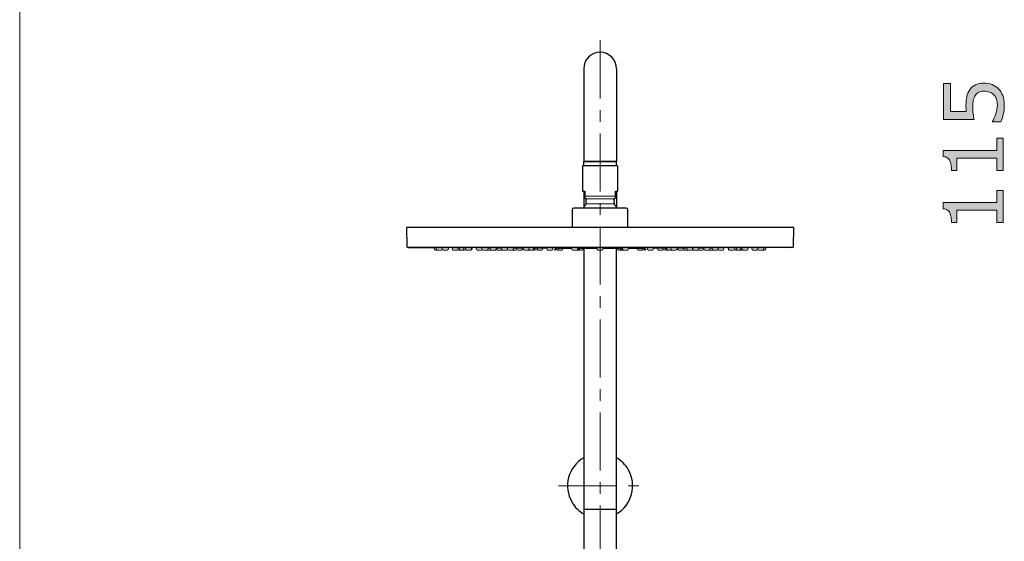
# Model space of a CAD drawing. Units: inches. Extents: x 5 to 63, y -10.4 to 62.3.
# Drawn here: x 5 to 26.2, y 19.9 to 31.1 of the extents above; entities that cross this region are included whole.
import ezdxf

# ---------------------------------------------------------------- set-up
doc = ezdxf.new("R2010")
doc.units = ezdxf.units.IN
doc.header["$MEASUREMENT"] = 0
doc.linetypes.add('CENTER', pattern=[2, 1.25, -0.25, 0.25, -0.25])
for name, color, linetype, lineweight in [('BENDA', 7, 'Continuous', 30), ('BIDANG', 7, 'Continuous', 13), ('center', 7, 'CENTER', 13), ('UKUR', 7, 'Continuous', 13)]:
    doc.layers.add(name, color=color, linetype=linetype, lineweight=lineweight)

msp = doc.modelspace()

# ---------------------------------------------------------------- hatches: boundary and pattern name
at = {"layer": 'UKUR'}
h = msp.add_hatch(color=256, dxfattribs=at)
h.dxf.hatch_style = 2
edge = h.paths.add_edge_path()
edge.add_spline(control_points=[(25.787, 29.787), (25.847, 29.787), (25.904, 29.776), (25.959, 29.754), (26.013, 29.732), (26.059, 29.702), (26.097, 29.664), (26.137, 29.623), (26.168, 29.574), (26.189, 29.516), (26.211, 29.459), (26.222, 29.393), (26.222, 29.318), (26.222, 29.248), (26.214, 29.18), (26.2, 29.115), (26.185, 29.05), (26.167, 28.996), (26.147, 28.951), (26.147, 28.951), (25.965, 28.951), (25.965, 28.951), (25.965, 28.951), (25.965, 28.963), (25.965, 28.963), (25.995, 29.01), (26.02, 29.065), (26.041, 29.128), (26.062, 29.191), (26.072, 29.254), (26.072, 29.314), (26.072, 29.355), (26.067, 29.395), (26.055, 29.433), (26.044, 29.471), (26.024, 29.505), (25.995, 29.535), (25.97, 29.56), (25.941, 29.579), (25.906, 29.592), (25.872, 29.605), (25.832, 29.612), (25.786, 29.612), (25.742, 29.612), (25.705, 29.604), (25.674, 29.589), (25.644, 29.574), (25.619, 29.553), (25.601, 29.526), (25.579, 29.496), (25.564, 29.459), (25.555, 29.416), (25.546, 29.374), (25.542, 29.326), (25.542, 29.273), (25.542, 29.223), (25.545, 29.174), (25.552, 29.127), (25.559, 29.08), (25.566, 29.04), (25.573, 29.006), (25.573, 29.006), (24.912, 29.006), (24.912, 29.006), (24.912, 29.006), (24.912, 29.778), (24.912, 29.778), (24.912, 29.778), (25.062, 29.778), (25.062, 29.778), (25.062, 29.778), (25.062, 29.172), (25.062, 29.172), (25.062, 29.172), (25.404, 29.172), (25.404, 29.172), (25.401, 29.197), (25.4, 29.222), (25.399, 29.248), (25.398, 29.274), (25.397, 29.296), (25.397, 29.315), (25.397, 29.385), (25.403, 29.446), (25.414, 29.498), (25.426, 29.55), (25.447, 29.598), (25.477, 29.642), (25.509, 29.688), (25.55, 29.723), (25.599, 29.749), (25.649, 29.774), (25.712, 29.787), (25.787, 29.787)], knot_values=[0, 0, 0, 0, 1, 1, 1, 2, 2, 2, 3, 3, 3, 4, 4, 4, 5, 5, 5, 6, 6, 6, 7, 7, 7, 8, 8, 8, 9, 9, 9, 10, 10, 10, 11, 11, 11, 12, 12, 12, 13, 13, 13, 14, 14, 14, 15, 15, 15, 16, 16, 16, 17, 17, 17, 18, 18, 18, 19, 19, 19, 20, 20, 20, 21, 21, 21, 22, 22, 22, 23, 23, 23, 24, 24, 24, 25, 25, 25, 26, 26, 26, 27, 27, 27, 28, 28, 28, 29, 29, 29, 30, 30, 30, 31, 31, 31, 31], degree=3, periodic=0)
h = msp.add_hatch(color=256, dxfattribs=at)
h.dxf.hatch_style = 2
edge = h.paths.add_edge_path()
edge.add_spline(control_points=[(26.195, 28.602), (26.195, 28.602), (26.195, 27.907), (26.195, 27.907), (26.195, 27.907), (26.064, 27.907), (26.064, 27.907), (26.064, 27.907), (26.064, 28.174), (26.064, 28.174), (26.064, 28.174), (25.204, 28.174), (25.204, 28.174), (25.204, 28.174), (25.204, 27.907), (25.204, 27.907), (25.204, 27.907), (25.087, 27.907), (25.087, 27.907), (25.087, 27.944), (25.084, 27.982), (25.078, 28.024), (25.072, 28.065), (25.063, 28.096), (25.051, 28.117), (25.037, 28.144), (25.019, 28.165), (24.997, 28.18), (24.975, 28.195), (24.945, 28.204), (24.907, 28.206), (24.907, 28.206), (24.907, 28.34), (24.907, 28.34), (24.907, 28.34), (26.064, 28.34), (26.064, 28.34), (26.064, 28.34), (26.064, 28.602), (26.064, 28.602), (26.064, 28.602), (26.195, 28.602), (26.195, 28.602)], knot_values=[0, 0, 0, 0, 1, 1, 1, 2, 2, 2, 3, 3, 3, 4, 4, 4, 5, 5, 5, 6, 6, 6, 7, 7, 7, 8, 8, 8, 9, 9, 9, 10, 10, 10, 11, 11, 11, 12, 12, 12, 13, 13, 13, 14, 14, 14, 14], degree=3, periodic=0)
h = msp.add_hatch(color=256, dxfattribs=at)
h.dxf.hatch_style = 2
edge = h.paths.add_edge_path()
edge.add_spline(control_points=[(26.195, 27.48), (26.195, 27.48), (26.195, 26.786), (26.195, 26.786), (26.195, 26.786), (26.064, 26.786), (26.064, 26.786), (26.064, 26.786), (26.064, 27.052), (26.064, 27.052), (26.064, 27.052), (25.204, 27.052), (25.204, 27.052), (25.204, 27.052), (25.204, 26.786), (25.204, 26.786), (25.204, 26.786), (25.087, 26.786), (25.087, 26.786), (25.087, 26.821), (25.084, 26.86), (25.078, 26.902), (25.072, 26.943), (25.063, 26.974), (25.051, 26.996), (25.037, 27.022), (25.019, 27.043), (24.997, 27.058), (24.975, 27.073), (24.945, 27.082), (24.907, 27.084), (24.907, 27.084), (24.907, 27.218), (24.907, 27.218), (24.907, 27.218), (26.064, 27.218), (26.064, 27.218), (26.064, 27.218), (26.064, 27.48), (26.064, 27.48), (26.064, 27.48), (26.195, 27.48), (26.195, 27.48)], knot_values=[0, 0, 0, 0, 1, 1, 1, 2, 2, 2, 3, 3, 3, 4, 4, 4, 5, 5, 5, 6, 6, 6, 7, 7, 7, 8, 8, 8, 9, 9, 9, 10, 10, 10, 11, 11, 11, 12, 12, 12, 13, 13, 13, 14, 14, 14, 14], degree=3, periodic=0)

# ---------------------------------------------------------------- linework, layer by layer
at = {"layer": 'BENDA'}
for p, q in [((17.174, 30.095), (17.174, 28.099)), ((17.881, 30.095), (17.881, 28.099)), ((17.147, 27.998), (17.147, 27.461)), ((17.901, 28.005), (17.154, 28.005)), ((17.174, 28.005), (17.174, 28.101)), ((17.881, 28.099), (17.174, 28.099)), ((17.881, 28.005), (17.881, 28.099)), ((17.907, 27.461), (17.907, 27.998)), ((17.147, 27.461), (17.196, 27.461)), ((17.174, 27.461), (17.174, 27.121)), ((17.196, 27.461), (17.196, 27.355)), ((17.196, 27.355), (17.196, 27.321)), ((17.196, 27.321), (17.227, 27.299)), ((17.827, 27.299), (17.859, 27.321)), ((17.859, 27.461), (17.907, 27.461)), ((17.859, 27.355), (17.859, 27.461)), ((17.859, 27.321), (17.859, 27.355)), ((17.881, 27.461), (17.881, 27.121)), ((17.227, 27.299), (17.227, 27.274)), ((17.227, 27.207), (17.227, 27.191)), ((17.827, 27.274), (17.827, 27.299)), ((17.827, 27.191), (17.827, 27.207)), ((16.927, 27.064), (16.927, 26.691)), ((18.094, 27.098), (16.961, 27.098)), ((18.127, 26.691), (18.127, 27.064)), ((13.361, 26.684), (13.367, 26.283)), ((21.694, 26.684), (13.361, 26.684)), ((21.687, 26.283), (21.694, 26.684)), ((21.654, 26.251), (13.401, 26.251)), ((13.401, 26.251), (13.957, 26.247)), ((17.174, 26.232), (17.174, 11.221)), ((17.881, 11.222), (17.881, 26.232)), ((21.654, 26.251), (21.097, 26.247)), ((17.174, 20.628), (17.881, 20.628))]:
    msp.add_line(p, q, dxfattribs=at)
msp.add_open_spline([(17.881, 30.095), (17.881, 30.29), (17.722, 30.448), (17.527, 30.448), (17.332, 30.448), (17.174, 30.29), (17.174, 30.095)], degree=3, knots=[0, 0, 0, 0, 1, 1, 1, 2, 2, 2, 2], dxfattribs=at)
for points in [[(17.154, 28.005), (17.15, 28.005), (17.147, 28.002), (17.147, 27.998)], [(17.907, 27.998), (17.907, 28.002), (17.904, 28.005), (17.901, 28.005)], [(17.227, 27.191), (17.201, 27.163), (17.179, 27.133), (17.161, 27.099)], [(17.227, 27.207), (17.23, 27.229), (17.23, 27.252), (17.227, 27.274)], [(17.827, 27.274), (17.825, 27.252), (17.825, 27.229), (17.827, 27.207)], [(17.892, 27.1), (17.875, 27.134), (17.853, 27.164), (17.827, 27.191)], [(16.961, 27.098), (16.942, 27.098), (16.927, 27.083), (16.927, 27.064)], [(18.127, 27.064), (18.127, 27.083), (18.112, 27.098), (18.094, 27.098)], [(16.927, 26.691), (16.927, 26.688), (16.928, 26.686), (16.93, 26.684)], [(18.125, 26.684), (18.126, 26.686), (18.127, 26.688), (18.127, 26.691)], [(13.367, 26.283), (13.368, 26.265), (13.382, 26.251), (13.401, 26.251)], [(21.654, 26.251), (21.672, 26.251), (21.687, 26.265), (21.687, 26.283)], [(17.174, 21.732), (16.84, 21.537), (16.728, 21.108), (16.923, 20.775)], [(18.132, 21.482), (18.071, 21.585), (17.984, 21.672), (17.881, 21.732)], [(17.881, 20.524), (18.214, 20.719), (18.327, 21.148), (18.132, 21.482)], [(16.923, 20.775), (16.984, 20.671), (17.07, 20.584), (17.174, 20.524)]]:
    msp.add_open_spline(points, degree=3, dxfattribs=at)
at = {"layer": 'BIDANG'}
for p, q in [((5.043, 59.46), (5.043, -10.427)), ((17.174, 28.099), (17.178, 28.095)), ((17.178, 28.095), (17.876, 28.095)), ((17.178, 28.095), (17.178, 28.005)), ((17.876, 28.095), (17.881, 28.099)), ((17.876, 28.095), (17.876, 28.005)), ((17.859, 27.355), (17.196, 27.355)), ((17.527, 27.299), (17.227, 27.299)), ((17.527, 27.191), (17.227, 27.191)), ((17.827, 27.299), (17.527, 27.299)), ((17.827, 27.191), (17.527, 27.191)), ((13.961, 26.246), (13.961, 26.224)), ((13.987, 26.198), (14.067, 26.198)), ((14.004, 26.246), (14.004, 26.224)), ((14.03, 26.198), (14.11, 26.198)), ((14.132, 26.246), (14.132, 26.224)), ((14.158, 26.198), (14.238, 26.198)), ((14.265, 26.246), (14.265, 26.224)), ((14.342, 26.246), (14.342, 26.224)), ((14.369, 26.198), (14.449, 26.198)), ((14.475, 26.246), (14.475, 26.224)), ((14.487, 26.198), (14.567, 26.198)), ((14.506, 26.246), (14.506, 26.224)), ((14.533, 26.198), (14.613, 26.198)), ((14.594, 26.246), (14.594, 26.224)), ((14.629, 26.246), (14.629, 26.224)), ((14.656, 26.198), (14.736, 26.198)), ((14.762, 26.246), (14.762, 26.224)), ((14.775, 26.243), (14.775, 26.224)), ((14.862, 26.244), (14.862, 26.224)), ((14.889, 26.198), (14.969, 26.198)), ((14.986, 26.246), (14.986, 26.224)), ((15.012, 26.198), (15.092, 26.198)), ((15.178, 26.198), (15.109, 26.198)), ((15.119, 26.246), (15.119, 26.224)), ((15.162, 26.244), (15.162, 26.224)), ((15.189, 26.198), (15.269, 26.198)), ((15.296, 26.244), (15.296, 26.224)), ((15.296, 26.241), (15.296, 26.224)), ((15.322, 26.198), (15.402, 26.198)), ((15.403, 26.246), (15.403, 26.224)), ((15.43, 26.198), (15.51, 26.198)), ((15.537, 26.246), (15.537, 26.224)), ((15.555, 26.198), (15.635, 26.198)), ((15.63, 26.198), (15.709, 26.198)), ((15.662, 26.243), (15.662, 26.224)), ((15.736, 26.24), (15.736, 26.224)), ((15.755, 26.198), (15.835, 26.198)), ((15.862, 26.238), (15.862, 26.224)), ((15.872, 26.246), (15.872, 26.224)), ((15.898, 26.198), (15.978, 26.198)), ((15.987, 26.198), (16.067, 26.198)), ((16.005, 26.246), (16.005, 26.224)), ((16.017, 26.198), (16.097, 26.198)), ((16.074, 26.199), (16.154, 26.199)), ((16.094, 26.243), (16.094, 26.224)), ((16.124, 26.241), (16.124, 26.224)), ((16.18, 26.238), (16.18, 26.225)), ((16.188, 26.198), (16.268, 26.198)), ((16.295, 26.235), (16.295, 26.224)), ((16.379, 26.246), (16.379, 26.224)), ((16.406, 26.198), (16.486, 26.198)), ((16.512, 26.246), (16.512, 26.224)), ((16.568, 26.243), (16.568, 26.224)), ((16.577, 26.241), (16.577, 26.224)), ((16.594, 26.238), (16.594, 26.224)), ((16.609, 26.236), (16.595, 26.236)), ((16.632, 26.236), (16.609, 26.236)), ((16.621, 26.198), (16.701, 26.198)), ((16.63, 26.236), (16.63, 26.224)), ((16.728, 26.234), (16.728, 26.224)), ((16.913, 26.246), (16.913, 26.224)), ((16.94, 26.198), (17.02, 26.198)), ((17.046, 26.198), (17.02, 26.198)), ((17.046, 26.246), (17.046, 26.224)), ((17.054, 26.198), (17.134, 26.198)), ((17.073, 26.243), (17.073, 26.224)), ((17.081, 26.236), (17.081, 26.224)), ((17.094, 26.234), (17.094, 26.224)), ((17.161, 26.232), (17.161, 26.224)), ((17.46, 26.246), (17.46, 26.224)), ((17.487, 26.198), (17.567, 26.198)), ((17.594, 26.246), (17.594, 26.224)), ((17.893, 26.232), (17.893, 26.224)), ((18, 26.198), (17.92, 26.198)), ((17.96, 26.234), (17.96, 26.224)), ((17.974, 26.236), (17.974, 26.224)), ((17.982, 26.243), (17.982, 26.224)), ((18.008, 26.246), (18.008, 26.224)), ((18.008, 26.198), (18.035, 26.198)), ((18.115, 26.198), (18.035, 26.198)), ((18.141, 26.246), (18.141, 26.224)), ((18.327, 26.234), (18.327, 26.224)), ((18.433, 26.198), (18.353, 26.198)), ((18.422, 26.236), (18.446, 26.236)), ((18.425, 26.236), (18.425, 26.224)), ((18.446, 26.236), (18.46, 26.236)), ((18.461, 26.238), (18.461, 26.224)), ((18.477, 26.241), (18.477, 26.224)), ((18.487, 26.243), (18.487, 26.224)), ((18.542, 26.246), (18.542, 26.224)), ((18.649, 26.198), (18.569, 26.198)), ((18.675, 26.246), (18.675, 26.224)), ((18.76, 26.235), (18.76, 26.224)), ((18.866, 26.198), (18.786, 26.198)), ((18.874, 26.238), (18.874, 26.225)), ((18.981, 26.199), (18.901, 26.199)), ((18.931, 26.241), (18.931, 26.224)), ((19.038, 26.198), (18.957, 26.198)), ((18.961, 26.243), (18.961, 26.224)), ((19.067, 26.198), (18.987, 26.198)), ((19.049, 26.246), (19.049, 26.224)), ((19.156, 26.198), (19.076, 26.198)), ((19.183, 26.246), (19.183, 26.224)), ((19.193, 26.238), (19.193, 26.224)), ((19.299, 26.198), (19.219, 26.198)), ((19.318, 26.24), (19.318, 26.224)), ((19.425, 26.198), (19.345, 26.198)), ((19.392, 26.243), (19.392, 26.224)), ((19.499, 26.198), (19.419, 26.198)), ((19.518, 26.246), (19.518, 26.224)), ((19.624, 26.198), (19.544, 26.198)), ((19.651, 26.246), (19.651, 26.224)), ((19.732, 26.198), (19.652, 26.198)), ((19.759, 26.244), (19.759, 26.224)), ((19.759, 26.241), (19.759, 26.224)), ((19.865, 26.198), (19.785, 26.198)), ((19.877, 26.198), (19.945, 26.198)), ((19.892, 26.244), (19.892, 26.224)), ((19.935, 26.246), (19.935, 26.224)), ((20.042, 26.198), (19.962, 26.198)), ((20.069, 26.246), (20.069, 26.224)), ((20.165, 26.198), (20.085, 26.198)), ((20.192, 26.244), (20.192, 26.224)), ((20.28, 26.243), (20.28, 26.224)), ((20.292, 26.246), (20.292, 26.224)), ((20.399, 26.198), (20.319, 26.198)), ((20.425, 26.246), (20.425, 26.224)), ((20.522, 26.198), (20.442, 26.198)), ((20.461, 26.246), (20.461, 26.224)), ((20.567, 26.198), (20.487, 26.198)), ((20.548, 26.246), (20.548, 26.224)), ((20.579, 26.246), (20.579, 26.224)), ((20.686, 26.198), (20.606, 26.198)), ((20.712, 26.246), (20.712, 26.224)), ((20.789, 26.246), (20.789, 26.224)), ((20.896, 26.198), (20.816, 26.198)), ((20.923, 26.246), (20.923, 26.224)), ((21.024, 26.198), (20.944, 26.198)), ((21.067, 26.198), (20.987, 26.198)), ((21.051, 26.246), (21.051, 26.224)), ((21.094, 26.246), (21.094, 26.224))]:
    msp.add_line(p, q, dxfattribs=at)
for points in [[(14.097, 26.246), (14.05, 26.247), (14.003, 26.247), (13.957, 26.246)], [(13.961, 26.224), (13.961, 26.21), (13.972, 26.198), (13.987, 26.198)], [(14.14, 26.246), (14.093, 26.247), (14.047, 26.247), (14, 26.246)], [(14.004, 26.224), (14.004, 26.21), (14.016, 26.198), (14.03, 26.198)], [(14.11, 26.198), (14.121, 26.198), (14.13, 26.204), (14.134, 26.213)], [(14.268, 26.246), (14.221, 26.247), (14.175, 26.247), (14.128, 26.246)], [(14.132, 26.224), (14.132, 26.21), (14.144, 26.198), (14.158, 26.198)], [(14.238, 26.198), (14.253, 26.198), (14.265, 26.21), (14.265, 26.224)], [(14.478, 26.246), (14.432, 26.247), (14.385, 26.247), (14.338, 26.246)], [(14.342, 26.224), (14.342, 26.21), (14.354, 26.198), (14.369, 26.198)], [(14.449, 26.198), (14.463, 26.198), (14.475, 26.21), (14.475, 26.224)], [(14.597, 26.246), (14.55, 26.247), (14.504, 26.247), (14.457, 26.246)], [(14.468, 26.206), (14.473, 26.201), (14.48, 26.198), (14.487, 26.198)], [(14.642, 26.246), (14.596, 26.247), (14.549, 26.247), (14.503, 26.246)], [(14.506, 26.224), (14.506, 26.21), (14.518, 26.198), (14.533, 26.198)], [(14.567, 26.198), (14.582, 26.198), (14.594, 26.21), (14.594, 26.224)], [(14.613, 26.198), (14.621, 26.198), (14.629, 26.202), (14.634, 26.209)], [(14.765, 26.246), (14.718, 26.247), (14.672, 26.247), (14.625, 26.246)], [(14.629, 26.224), (14.629, 26.21), (14.641, 26.198), (14.656, 26.198)], [(14.736, 26.198), (14.75, 26.198), (14.762, 26.21), (14.762, 26.224)], [(14.748, 26.198), (14.763, 26.198), (14.775, 26.21), (14.775, 26.224)], [(14.777, 26.243), (14.772, 26.243), (14.767, 26.243), (14.762, 26.243)], [(14.986, 26.244), (14.943, 26.244), (14.901, 26.244), (14.859, 26.244)], [(14.862, 26.224), (14.862, 26.21), (14.874, 26.198), (14.889, 26.198)], [(14.969, 26.198), (14.978, 26.198), (14.986, 26.202), (14.991, 26.209)], [(15.122, 26.246), (15.075, 26.247), (15.029, 26.247), (14.982, 26.246)], [(14.986, 26.224), (14.986, 26.21), (14.998, 26.198), (15.012, 26.198)], [(15.092, 26.198), (15.107, 26.198), (15.119, 26.21), (15.119, 26.224)], [(15.101, 26.199), (15.104, 26.198), (15.107, 26.198), (15.109, 26.198)], [(15.162, 26.241), (15.148, 26.241), (15.133, 26.241), (15.119, 26.241)], [(15.298, 26.244), (15.252, 26.244), (15.205, 26.244), (15.159, 26.244)], [(15.162, 26.224), (15.162, 26.21), (15.174, 26.198), (15.189, 26.198)], [(15.269, 26.198), (15.284, 26.198), (15.296, 26.21), (15.296, 26.224)], [(15.403, 26.241), (15.366, 26.241), (15.329, 26.241), (15.292, 26.241)], [(15.296, 26.224), (15.296, 26.21), (15.307, 26.198), (15.322, 26.198)], [(15.539, 26.246), (15.493, 26.247), (15.446, 26.247), (15.4, 26.246)], [(15.402, 26.198), (15.407, 26.198), (15.412, 26.199), (15.416, 26.202)], [(15.403, 26.224), (15.403, 26.21), (15.415, 26.198), (15.43, 26.198)], [(15.51, 26.198), (15.525, 26.198), (15.537, 26.21), (15.537, 26.224)], [(15.665, 26.243), (15.618, 26.244), (15.572, 26.244), (15.525, 26.243)], [(15.533, 26.21), (15.538, 26.202), (15.546, 26.198), (15.555, 26.198)], [(15.635, 26.198), (15.65, 26.198), (15.662, 26.21), (15.662, 26.224)], [(15.739, 26.24), (15.713, 26.241), (15.688, 26.241), (15.662, 26.241)], [(15.709, 26.198), (15.724, 26.198), (15.736, 26.21), (15.736, 26.224)], [(15.732, 26.211), (15.737, 26.203), (15.746, 26.198), (15.755, 26.198)], [(15.864, 26.238), (15.822, 26.238), (15.779, 26.239), (15.736, 26.238)], [(15.835, 26.198), (15.85, 26.198), (15.862, 26.21), (15.862, 26.224)], [(16.008, 26.246), (15.961, 26.247), (15.915, 26.247), (15.868, 26.246)], [(15.872, 26.224), (15.872, 26.21), (15.883, 26.198), (15.898, 26.198)], [(15.978, 26.198), (15.993, 26.198), (16.005, 26.21), (16.005, 26.224)], [(15.983, 26.198), (15.984, 26.198), (15.986, 26.198), (15.987, 26.198)], [(15.997, 26.206), (16.003, 26.201), (16.01, 26.198), (16.017, 26.198)], [(16.097, 26.243), (16.066, 26.244), (16.035, 26.244), (16.005, 26.244)], [(16.067, 26.198), (16.082, 26.198), (16.094, 26.21), (16.094, 26.224)], [(16.126, 26.241), (16.115, 26.241), (16.105, 26.241), (16.094, 26.241)], [(16.097, 26.198), (16.112, 26.198), (16.124, 26.21), (16.124, 26.224)], [(16.183, 26.238), (16.163, 26.238), (16.143, 26.238), (16.124, 26.238)], [(16.154, 26.199), (16.168, 26.199), (16.18, 26.21), (16.18, 26.225)], [(16.17, 26.204), (16.175, 26.2), (16.182, 26.198), (16.188, 26.198)], [(16.298, 26.235), (16.258, 26.236), (16.219, 26.236), (16.18, 26.236)], [(16.268, 26.198), (16.283, 26.198), (16.295, 26.21), (16.295, 26.224)], [(16.295, 26.235), (16.323, 26.235), (16.351, 26.234), (16.379, 26.235)], [(16.515, 26.246), (16.468, 26.247), (16.422, 26.247), (16.375, 26.246)], [(16.379, 26.224), (16.379, 26.21), (16.391, 26.198), (16.406, 26.198)], [(16.486, 26.198), (16.5, 26.198), (16.512, 26.21), (16.512, 26.224)], [(16.571, 26.243), (16.551, 26.243), (16.532, 26.244), (16.512, 26.244)], [(16.541, 26.198), (16.556, 26.198), (16.568, 26.21), (16.568, 26.224)], [(16.55, 26.198), (16.565, 26.198), (16.577, 26.21), (16.577, 26.224)], [(16.567, 26.198), (16.582, 26.198), (16.594, 26.21), (16.594, 26.224)], [(16.58, 26.24), (16.576, 26.241), (16.572, 26.241), (16.568, 26.241)], [(16.597, 26.238), (16.591, 26.238), (16.584, 26.238), (16.577, 26.238)], [(16.603, 26.198), (16.618, 26.198), (16.63, 26.21), (16.63, 26.224)], [(16.731, 26.234), (16.697, 26.234), (16.663, 26.234), (16.63, 26.234)], [(16.701, 26.198), (16.716, 26.198), (16.728, 26.21), (16.728, 26.224)], [(16.728, 26.233), (16.79, 26.233), (16.851, 26.233), (16.913, 26.233)], [(17.049, 26.246), (17.003, 26.247), (16.956, 26.247), (16.909, 26.246)], [(16.913, 26.224), (16.913, 26.21), (16.925, 26.198), (16.94, 26.198)], [(17.02, 26.198), (17.034, 26.198), (17.046, 26.21), (17.046, 26.224)], [(17.076, 26.243), (17.066, 26.243), (17.056, 26.244), (17.046, 26.244)], [(17.046, 26.198), (17.061, 26.198), (17.073, 26.21), (17.073, 26.224)], [(17.054, 26.198), (17.069, 26.198), (17.081, 26.21), (17.081, 26.224)], [(17.067, 26.198), (17.082, 26.198), (17.094, 26.21), (17.094, 26.224)], [(17.083, 26.236), (17.08, 26.236), (17.076, 26.236), (17.073, 26.236)], [(17.096, 26.234), (17.091, 26.234), (17.086, 26.234), (17.081, 26.234)], [(17.163, 26.232), (17.14, 26.232), (17.117, 26.233), (17.094, 26.233)], [(17.134, 26.198), (17.149, 26.198), (17.161, 26.21), (17.161, 26.224)], [(17.161, 26.232), (17.261, 26.232), (17.361, 26.231), (17.46, 26.231)], [(17.597, 26.246), (17.55, 26.247), (17.503, 26.247), (17.457, 26.246)], [(17.46, 26.224), (17.46, 26.21), (17.472, 26.198), (17.487, 26.198)], [(17.567, 26.198), (17.582, 26.198), (17.594, 26.21), (17.594, 26.224)], [(17.594, 26.231), (17.694, 26.231), (17.794, 26.232), (17.893, 26.232)], [(17.96, 26.233), (17.937, 26.233), (17.914, 26.232), (17.891, 26.232)], [(17.893, 26.224), (17.893, 26.21), (17.906, 26.198), (17.92, 26.198)], [(17.974, 26.234), (17.968, 26.234), (17.963, 26.234), (17.958, 26.234)], [(17.96, 26.224), (17.96, 26.21), (17.972, 26.198), (17.987, 26.198)], [(17.982, 26.236), (17.978, 26.236), (17.974, 26.236), (17.971, 26.236)], [(17.974, 26.224), (17.974, 26.21), (17.985, 26.198), (18, 26.198)], [(18.008, 26.244), (17.998, 26.244), (17.989, 26.243), (17.979, 26.243)], [(17.982, 26.224), (17.982, 26.21), (17.993, 26.198), (18.008, 26.198)], [(18.145, 26.246), (18.098, 26.247), (18.052, 26.247), (18.005, 26.246)], [(18.008, 26.224), (18.008, 26.21), (18.02, 26.198), (18.035, 26.198)], [(18.115, 26.198), (18.129, 26.198), (18.141, 26.21), (18.141, 26.224)], [(18.141, 26.233), (18.203, 26.233), (18.265, 26.233), (18.327, 26.233)], [(18.425, 26.234), (18.391, 26.234), (18.358, 26.234), (18.324, 26.234)], [(18.327, 26.224), (18.327, 26.21), (18.338, 26.198), (18.353, 26.198)], [(18.425, 26.224), (18.425, 26.21), (18.437, 26.198), (18.451, 26.198)], [(18.477, 26.238), (18.471, 26.238), (18.464, 26.238), (18.457, 26.238)], [(18.461, 26.224), (18.461, 26.21), (18.472, 26.198), (18.487, 26.198)], [(18.487, 26.241), (18.482, 26.241), (18.478, 26.241), (18.474, 26.24)], [(18.477, 26.224), (18.477, 26.21), (18.489, 26.198), (18.504, 26.198)], [(18.542, 26.244), (18.523, 26.244), (18.503, 26.243), (18.484, 26.243)], [(18.487, 26.224), (18.487, 26.21), (18.498, 26.198), (18.513, 26.198)], [(18.679, 26.246), (18.632, 26.247), (18.586, 26.247), (18.539, 26.246)], [(18.542, 26.224), (18.542, 26.21), (18.554, 26.198), (18.569, 26.198)], [(18.649, 26.198), (18.663, 26.198), (18.675, 26.21), (18.675, 26.224)], [(18.675, 26.235), (18.703, 26.234), (18.732, 26.235), (18.76, 26.235)], [(18.874, 26.236), (18.835, 26.236), (18.796, 26.236), (18.757, 26.235)], [(18.76, 26.224), (18.76, 26.21), (18.771, 26.198), (18.786, 26.198)], [(18.866, 26.198), (18.873, 26.198), (18.879, 26.2), (18.884, 26.204)], [(18.931, 26.238), (18.911, 26.238), (18.891, 26.238), (18.871, 26.238)], [(18.874, 26.225), (18.874, 26.21), (18.886, 26.199), (18.901, 26.199)], [(18.961, 26.241), (18.95, 26.241), (18.939, 26.241), (18.928, 26.241)], [(18.931, 26.224), (18.931, 26.21), (18.943, 26.198), (18.957, 26.198)], [(19.049, 26.244), (19.019, 26.244), (18.988, 26.244), (18.958, 26.243)], [(18.961, 26.224), (18.961, 26.21), (18.972, 26.198), (18.987, 26.198)], [(19.038, 26.198), (19.045, 26.198), (19.052, 26.201), (19.057, 26.206)], [(19.186, 26.246), (19.14, 26.247), (19.093, 26.247), (19.047, 26.246)], [(19.049, 26.224), (19.049, 26.21), (19.061, 26.198), (19.076, 26.198)], [(19.067, 26.198), (19.069, 26.198), (19.07, 26.198), (19.072, 26.198)], [(19.156, 26.198), (19.171, 26.198), (19.183, 26.21), (19.183, 26.224)], [(19.318, 26.238), (19.275, 26.239), (19.233, 26.238), (19.19, 26.238)], [(19.193, 26.224), (19.193, 26.21), (19.205, 26.198), (19.219, 26.198)], [(19.299, 26.198), (19.309, 26.198), (19.317, 26.203), (19.322, 26.211)], [(19.392, 26.241), (19.367, 26.241), (19.341, 26.241), (19.316, 26.24)], [(19.318, 26.224), (19.318, 26.21), (19.33, 26.198), (19.345, 26.198)], [(19.529, 26.243), (19.483, 26.244), (19.436, 26.244), (19.39, 26.243)], [(19.392, 26.224), (19.392, 26.21), (19.404, 26.198), (19.419, 26.198)], [(19.499, 26.198), (19.508, 26.198), (19.517, 26.202), (19.522, 26.21)], [(19.655, 26.246), (19.608, 26.247), (19.562, 26.247), (19.515, 26.246)], [(19.518, 26.224), (19.518, 26.21), (19.53, 26.198), (19.544, 26.198)], [(19.624, 26.198), (19.639, 26.198), (19.651, 26.21), (19.651, 26.224)], [(19.638, 26.202), (19.643, 26.199), (19.647, 26.198), (19.652, 26.198)], [(19.762, 26.241), (19.725, 26.241), (19.688, 26.241), (19.651, 26.241)], [(19.732, 26.198), (19.747, 26.198), (19.759, 26.21), (19.759, 26.224)], [(19.895, 26.244), (19.849, 26.244), (19.802, 26.244), (19.756, 26.244)], [(19.759, 26.224), (19.759, 26.21), (19.771, 26.198), (19.785, 26.198)], [(19.865, 26.198), (19.88, 26.198), (19.892, 26.21), (19.892, 26.224)], [(19.935, 26.241), (19.921, 26.241), (19.906, 26.241), (19.892, 26.241)], [(20.072, 26.246), (20.026, 26.247), (19.979, 26.247), (19.933, 26.246)], [(19.935, 26.224), (19.935, 26.21), (19.947, 26.198), (19.962, 26.198)], [(19.945, 26.198), (19.948, 26.198), (19.951, 26.198), (19.953, 26.199)], [(20.042, 26.198), (20.057, 26.198), (20.069, 26.21), (20.069, 26.224)], [(20.064, 26.209), (20.069, 26.202), (20.077, 26.198), (20.085, 26.198)], [(20.195, 26.244), (20.153, 26.244), (20.111, 26.244), (20.069, 26.244)], [(20.165, 26.198), (20.18, 26.198), (20.192, 26.21), (20.192, 26.224)], [(20.292, 26.243), (20.287, 26.243), (20.282, 26.243), (20.277, 26.243)], [(20.28, 26.224), (20.28, 26.21), (20.292, 26.198), (20.306, 26.198)], [(20.429, 26.246), (20.382, 26.247), (20.336, 26.247), (20.289, 26.246)], [(20.292, 26.224), (20.292, 26.21), (20.304, 26.198), (20.319, 26.198)], [(20.399, 26.198), (20.413, 26.198), (20.425, 26.21), (20.425, 26.224)], [(20.552, 26.246), (20.505, 26.247), (20.459, 26.247), (20.412, 26.246)], [(20.42, 26.209), (20.425, 26.202), (20.433, 26.198), (20.442, 26.198)], [(20.597, 26.246), (20.551, 26.247), (20.504, 26.247), (20.458, 26.246)], [(20.461, 26.224), (20.461, 26.21), (20.472, 26.198), (20.487, 26.198)], [(20.522, 26.198), (20.536, 26.198), (20.548, 26.21), (20.548, 26.224)], [(20.567, 26.198), (20.574, 26.198), (20.581, 26.201), (20.587, 26.206)], [(20.716, 26.246), (20.669, 26.247), (20.623, 26.247), (20.576, 26.246)], [(20.579, 26.224), (20.579, 26.21), (20.591, 26.198), (20.606, 26.198)], [(20.686, 26.198), (20.7, 26.198), (20.712, 26.21), (20.712, 26.224)], [(20.926, 26.246), (20.88, 26.247), (20.833, 26.247), (20.787, 26.246)], [(20.789, 26.224), (20.789, 26.21), (20.801, 26.198), (20.816, 26.198)], [(20.896, 26.198), (20.911, 26.198), (20.923, 26.21), (20.923, 26.224)], [(21.054, 26.246), (21.008, 26.247), (20.961, 26.247), (20.915, 26.246)], [(20.92, 26.213), (20.924, 26.204), (20.934, 26.198), (20.944, 26.198)], [(21.097, 26.246), (21.051, 26.247), (21.004, 26.247), (20.958, 26.246)], [(21.024, 26.198), (21.039, 26.198), (21.051, 26.21), (21.051, 26.224)], [(21.067, 26.198), (21.082, 26.198), (21.094, 26.21), (21.094, 26.224)]]:
    msp.add_open_spline(points, degree=3, dxfattribs=at)
at = {"layer": 'center'}
for p, q in [((17.527, 30.706), (17.527, -2.806)), ((16.629, 21.128), (18.361, 21.128))]:
    msp.add_line(p, q, dxfattribs=at)
at = {"layer": 'UKUR'}
for points in [[(24.912, 29.006), (24.912, 29.006), (24.912, 29.778), (24.912, 29.778)], [(24.912, 29.778), (24.912, 29.778), (25.062, 29.778), (25.062, 29.778)], [(25.062, 29.778), (25.062, 29.778), (25.062, 29.172), (25.062, 29.172)], [(25.477, 29.642), (25.509, 29.688), (25.55, 29.723), (25.599, 29.749)], [(25.599, 29.749), (25.649, 29.774), (25.712, 29.787), (25.787, 29.787)], [(25.787, 29.787), (25.847, 29.787), (25.904, 29.776), (25.959, 29.754)], [(25.959, 29.754), (26.013, 29.732), (26.059, 29.702), (26.097, 29.664)], [(26.097, 29.664), (26.137, 29.623), (26.168, 29.574), (26.189, 29.516)], [(25.414, 29.498), (25.426, 29.55), (25.447, 29.598), (25.477, 29.642)], [(25.601, 29.526), (25.579, 29.496), (25.564, 29.459), (25.555, 29.416)], [(25.674, 29.589), (25.644, 29.574), (25.619, 29.553), (25.601, 29.526)], [(26.055, 29.433), (26.044, 29.471), (26.024, 29.505), (25.995, 29.535)], [(25.062, 29.172), (25.062, 29.172), (25.404, 29.172), (25.404, 29.172)], [(25.552, 29.127), (25.559, 29.08), (25.566, 29.04), (25.573, 29.006)], [(25.965, 28.963), (25.995, 29.01), (26.02, 29.065), (26.041, 29.128)], [(26.2, 29.115), (26.185, 29.05), (26.167, 28.996), (26.147, 28.951)], [(25.573, 29.006), (25.573, 29.006), (24.912, 29.006), (24.912, 29.006)], [(25.965, 28.951), (25.965, 28.951), (25.965, 28.963), (25.965, 28.963)], [(26.147, 28.951), (26.147, 28.951), (25.965, 28.951), (25.965, 28.951)], [(26.064, 28.34), (26.064, 28.34), (26.064, 28.602), (26.064, 28.602)], [(26.064, 28.602), (26.064, 28.602), (26.195, 28.602), (26.195, 28.602)], [(26.195, 28.602), (26.195, 28.602), (26.195, 27.907), (26.195, 27.907)], [(24.907, 28.206), (24.907, 28.206), (24.907, 28.34), (24.907, 28.34)], [(24.907, 28.34), (24.907, 28.34), (26.064, 28.34), (26.064, 28.34)], [(24.997, 28.18), (24.975, 28.195), (24.945, 28.204), (24.907, 28.206)], [(25.051, 28.117), (25.037, 28.144), (25.019, 28.165), (24.997, 28.18)], [(26.064, 28.174), (26.064, 28.174), (25.204, 28.174), (25.204, 28.174)], [(25.204, 28.174), (25.204, 28.174), (25.204, 27.907), (25.204, 27.907)], [(26.064, 27.907), (26.064, 27.907), (26.064, 28.174), (26.064, 28.174)], [(25.078, 28.024), (25.072, 28.065), (25.063, 28.096), (25.051, 28.117)], [(25.087, 27.907), (25.087, 27.944), (25.084, 27.982), (25.078, 28.024)], [(25.204, 27.907), (25.204, 27.907), (25.087, 27.907), (25.087, 27.907)], [(26.195, 27.907), (26.195, 27.907), (26.064, 27.907), (26.064, 27.907)], [(26.064, 27.218), (26.064, 27.218), (26.064, 27.48), (26.064, 27.48)], [(26.064, 27.48), (26.064, 27.48), (26.195, 27.48), (26.195, 27.48)], [(26.195, 27.48), (26.195, 27.48), (26.195, 26.786), (26.195, 26.786)], [(24.907, 27.084), (24.907, 27.084), (24.907, 27.218), (24.907, 27.218)], [(24.907, 27.218), (24.907, 27.218), (26.064, 27.218), (26.064, 27.218)], [(24.997, 27.058), (24.975, 27.073), (24.945, 27.082), (24.907, 27.084)], [(25.051, 26.996), (25.037, 27.022), (25.019, 27.043), (24.997, 27.058)], [(25.078, 26.902), (25.072, 26.943), (25.063, 26.974), (25.051, 26.996)], [(25.087, 26.786), (25.087, 26.821), (25.084, 26.86), (25.078, 26.902)], [(26.064, 27.052), (26.064, 27.052), (25.204, 27.052), (25.204, 27.052)], [(25.204, 27.052), (25.204, 27.052), (25.204, 26.786), (25.204, 26.786)], [(26.064, 26.786), (26.064, 26.786), (26.064, 27.052), (26.064, 27.052)], [(25.204, 26.786), (25.204, 26.786), (25.087, 26.786), (25.087, 26.786)], [(26.195, 26.786), (26.195, 26.786), (26.064, 26.786), (26.064, 26.786)]]:
    msp.add_open_spline(points, degree=3, dxfattribs=at)
for points, knots in [([(25.404, 29.172), (25.401, 29.197), (25.4, 29.222), (25.399, 29.248), (25.398, 29.274), (25.397, 29.296), (25.397, 29.315), (25.397, 29.385), (25.403, 29.446), (25.414, 29.498)], [25, 25, 25, 25, 26, 26, 26, 27, 27, 27, 28, 28, 28, 28]), ([(25.995, 29.535), (25.97, 29.56), (25.941, 29.579), (25.906, 29.592), (25.872, 29.605), (25.832, 29.612), (25.786, 29.612), (25.742, 29.612), (25.705, 29.604), (25.674, 29.589)], [12, 12, 12, 12, 13, 13, 13, 14, 14, 14, 15, 15, 15, 15]), ([(26.189, 29.516), (26.211, 29.459), (26.222, 29.393), (26.222, 29.318), (26.222, 29.248), (26.214, 29.18), (26.2, 29.115)], [3, 3, 3, 3, 4, 4, 4, 5, 5, 5, 5]), ([(25.555, 29.416), (25.546, 29.374), (25.542, 29.326), (25.542, 29.273), (25.542, 29.223), (25.545, 29.174), (25.552, 29.127)], [17, 17, 17, 17, 18, 18, 18, 19, 19, 19, 19]), ([(26.041, 29.128), (26.062, 29.191), (26.072, 29.254), (26.072, 29.314), (26.072, 29.355), (26.067, 29.395), (26.055, 29.433)], [9, 9, 9, 9, 10, 10, 10, 11, 11, 11, 11])]:
    msp.add_open_spline(points, degree=3, knots=knots, dxfattribs=at)

doc.saveas('drawing.dxf')
